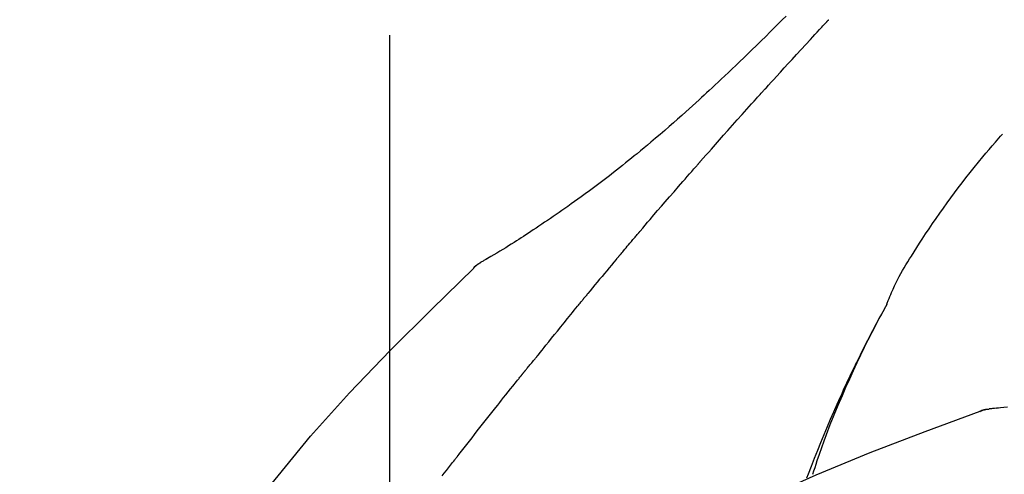
# Model space of a CAD drawing. Extents: x 163 to 26285, y -21830 to -13430.
# Drawn here: x 18454 to 18500, y -18954 to -18933 of the extents above; entities that cross this region are included whole.
import ezdxf

# ---------------------------------------------------------------- set-up
doc = ezdxf.new("R2010")
doc.units = 0
doc.header["$LTSCALE"] = 50
doc.header["$MEASUREMENT"] = 0
doc.linetypes.add('CENTER2', pattern=[1.125, 0.75, -0.125, 0.125, -0.125])
doc.layers.get('0').update_dxf_attribs({"linetype": 'CONTINUOUS'})
doc.layers.add('150-機器', color=8, linetype='CONTINUOUS')
doc.layers.add('166-寸法B', color=11, linetype='CONTINUOUS')
doc.styles.add('KH001', font='txt')
doc.dimstyles.new('KH1xx030', dxfattribs={"dimscale": 30, "dimtxt": 2, "dimasz": 0.6, "dimexe": 0.3, "dimexo": 1.2, "dimgap": 0.5, "dimtad": 3, "dimdec": 1, "dimdsep": 46, "dimlunit": 6, "dimtxsty": 'KH001', "dimblk": 'DOT', "dimcen": 1, "dimdle": 1, "dimclrd": 256, "dimclre": 256, "dimclrt": 256, "dimadec": 0, "dimazin": 0, "dimtfac": 1, "dimtdec": 1, "dimtix": 1, "dimtmove": 2, "dimatfit": 3, "dimldrblk": 'CLOSEDBLANK', "dimfxl": 1, "dimtolj": 1, "dimtzin": 0, "dimlwd": -1, "dimlwe": -1, "dimarcsym": 0})

# ---------------------------------------------------------------- blocks, each defined once
blk = doc.blocks.new('_Dot')
at = {"color": 0, "linetype": 'ByBlock', "lineweight": -2}
blk.add_line((-0.5, 0), (-1, 0), dxfattribs=at)
at = {"color": 0, "linetype": 'ByBlock', "const_width": 0.5}
blk.add_lwpolyline([(-0.25, 0, 1), (0.25, 0, 1)], format="xyb", close=True, dxfattribs=at)
blk = doc.blocks.new('*D170')
at = {"layer": '166-寸法B', "transparency": 16777216}
for p, q in [((18251.118, -18865.679), (18251.118, -18723.903)), ((19961.118, -19093.955), (19961.118, -18723.903)), ((18269.118, -18732.903), (19943.118, -18732.903))]:
    blk.add_line(p, q, dxfattribs=at)
at = {"layer": '166-寸法B', "transparency": 16777216, "xscale": 18, "yscale": 18, "zscale": 18, "rotation": 180}
blk.add_blockref('_Dot', (18251.118, -18732.903), dxfattribs=at)
at = {"layer": '166-寸法B', "transparency": 16777216, "xscale": 18, "yscale": 18, "zscale": 18}
blk.add_blockref('_Dot', (19961.118, -18732.903), dxfattribs=at)
at = {"layer": '166-寸法B', "transparency": 16777216, "insert": (19106.118, -18684.096), "char_height": 60, "attachment_point": 5, "style": 'KH001'}
blk.add_mtext('\\A1;1,710', dxfattribs=at)
blk = doc.blocks.new('_ClosedBlank')
at = {"color": 0, "linetype": 'ByBlock', "lineweight": -2}
for p, q in [((-1, 0.1667), (0, 0)), ((-1, 0.1667), (-1, -0.1667)), ((0, 0), (-1, -0.1667))]:
    blk.add_line(p, q, dxfattribs=at)
blk = doc.blocks.new('*D61')
at = {"layer": '166-寸法B', "linetype": 'ByBlock', "transparency": 16777216}
for p, q in [((18251.118, -19108.885), (18251.118, -18841.641)), ((19051.118, -19108.885), (19051.118, -18841.641)), ((19033.118, -18850.641), (18269.118, -18850.641))]:
    blk.add_line(p, q, dxfattribs=at)
at = {"layer": '166-寸法B', "transparency": 16777216, "xscale": 18, "yscale": 18, "zscale": 18, "rotation": 180}
blk.add_blockref('_Dot', (18251.118, -18850.641), dxfattribs=at)
at = {"layer": '166-寸法B', "transparency": 16777216, "xscale": 18, "yscale": 18, "zscale": 18}
blk.add_blockref('_Dot', (19051.118, -18850.641), dxfattribs=at)
at = {"layer": '166-寸法B', "transparency": 16777216, "insert": (18651.118, -18805.641), "char_height": 60, "attachment_point": 5, "style": 'KH001'}
blk.add_mtext('\\A1;800', dxfattribs=at)

msp = doc.modelspace()

# ---------------------------------------------------------------- linework, layer by layer
at = {"layer": '150-機器', "color": 161, "linetype": 'CENTER2'}
msp.add_line((18471.118, -19195.86), (18471.118, -18891.926), dxfattribs=at)
at = {"layer": '150-機器', "color": 13, "linetype": 'Continuous'}
for p, q in [((18475.747, -18943.921), (18475.748, -18943.92)), ((18499.726, -18950.985), (18499.727, -18950.985))]:
    msp.add_line(p, q, dxfattribs=at)
for points in [[(18489.806, -18932.457), (18489.619, -18932.644), (18489.431, -18932.832), (18489.242, -18933.019), (18489.054, -18933.205), (18488.837, -18933.419), (18488.621, -18933.632), (18488.403, -18933.844), (18488.185, -18934.056), (18487.995, -18934.241), (18487.804, -18934.426), (18487.613, -18934.61), (18487.422, -18934.793), (18487.253, -18934.954), (18487.085, -18935.115), (18486.916, -18935.276), (18486.746, -18935.436), (18486.604, -18935.57), (18486.461, -18935.704), (18486.318, -18935.838), (18486.175, -18935.971), (18486.055, -18936.082), (18485.935, -18936.193), (18485.815, -18936.303), (18485.695, -18936.414), (18485.54, -18936.556), (18485.384, -18936.697), (18485.229, -18936.838), (18485.073, -18936.979), (18484.879, -18937.153), (18484.685, -18937.326), (18484.49, -18937.498), (18484.294, -18937.67), (18484.08, -18937.856), (18483.864, -18938.041), (18483.648, -18938.225), (18483.431, -18938.408), (18483.268, -18938.544), (18483.105, -18938.68), (18482.942, -18938.815), (18482.778, -18938.95), (18482.643, -18939.06), (18482.508, -18939.17), (18482.373, -18939.279), (18482.238, -18939.388), (18482.093, -18939.503), (18481.949, -18939.618), (18481.804, -18939.732), (18481.659, -18939.846), (18481.474, -18939.99), (18481.288, -18940.132), (18481.102, -18940.274), (18480.915, -18940.415), (18480.722, -18940.559), (18480.529, -18940.702), (18480.335, -18940.844), (18480.141, -18940.985), (18479.983, -18941.098), (18479.825, -18941.211), (18479.666, -18941.323), (18479.508, -18941.435), (18479.372, -18941.531), (18479.236, -18941.626), (18479.1, -18941.721), (18478.963, -18941.815), (18478.827, -18941.909), (18478.691, -18942.002), (18478.555, -18942.096), (18478.418, -18942.188), (18478.284, -18942.279), (18478.15, -18942.369), (18478.016, -18942.459), (18477.882, -18942.549), (18477.768, -18942.625), (18477.654, -18942.701), (18477.54, -18942.776), (18477.426, -18942.851), (18477.315, -18942.923), (18477.205, -18942.995), (18477.094, -18943.066), (18476.983, -18943.137), (18476.85, -18943.221), (18476.717, -18943.304), (18476.584, -18943.387), (18476.45, -18943.469), (18476.31, -18943.554), (18476.17, -18943.638), (18476.03, -18943.722), (18475.889, -18943.804), (18475.807, -18943.852), (18475.725, -18943.9), (18475.643, -18943.947), (18475.56, -18943.994), (18475.524, -18944.014), (18475.488, -18944.034), (18475.452, -18944.055), (18475.416, -18944.075)], [(18488.853, -18935.853), (18488.975, -18935.717), (18489.098, -18935.582), (18489.22, -18935.446), (18489.343, -18935.311), (18489.527, -18935.108), (18489.711, -18934.906), (18489.896, -18934.703), (18490.081, -18934.501), (18490.296, -18934.266), (18490.511, -18934.032), (18490.727, -18933.797), (18490.943, -18933.563), (18491.051, -18933.446), (18491.159, -18933.329), (18491.266, -18933.212), (18491.374, -18933.096), (18491.428, -18933.037), (18491.482, -18932.979), (18491.536, -18932.921), (18491.59, -18932.863), (18491.617, -18932.834), (18491.644, -18932.805), (18491.671, -18932.775), (18491.698, -18932.746), (18491.711, -18932.732), (18491.725, -18932.717), (18491.738, -18932.703), (18491.751, -18932.688), (18491.758, -18932.681), (18491.765, -18932.674), (18491.772, -18932.666), (18491.778, -18932.659), (18491.782, -18932.655), (18491.785, -18932.652), (18491.789, -18932.648), (18491.792, -18932.644), (18491.793, -18932.643), (18491.794, -18932.642), (18491.795, -18932.642), (18491.796, -18932.641), (18491.796, -18932.64), (18491.797, -18932.639), (18491.798, -18932.638), (18491.799, -18932.637), (18491.799, -18932.636), (18491.8, -18932.636), (18491.801, -18932.635), (18491.802, -18932.634), (18491.803, -18932.633), (18491.803, -18932.632), (18491.804, -18932.631), (18491.805, -18932.631)], [(18485.768, -18939.311), (18485.895, -18939.166), (18486.023, -18939.02), (18486.15, -18938.875), (18486.278, -18938.731), (18486.469, -18938.513), (18486.661, -18938.296), (18486.853, -18938.08), (18487.046, -18937.863), (18487.271, -18937.611), (18487.496, -18937.359), (18487.722, -18937.108), (18487.947, -18936.856), (18488.06, -18936.731), (18488.173, -18936.605), (18488.286, -18936.48), (18488.4, -18936.354), (18488.456, -18936.291), (18488.513, -18936.229), (18488.569, -18936.166), (18488.626, -18936.103), (18488.654, -18936.072), (18488.683, -18936.041), (18488.711, -18936.009), (18488.739, -18935.978), (18488.754, -18935.962), (18488.768, -18935.947), (18488.782, -18935.931), (18488.796, -18935.915), (18488.803, -18935.907), (18488.81, -18935.9), (18488.817, -18935.892), (18488.824, -18935.884), (18488.827, -18935.881), (18488.83, -18935.877), (18488.834, -18935.874), (18488.837, -18935.87), (18488.839, -18935.868), (18488.841, -18935.866), (18488.843, -18935.864), (18488.845, -18935.862), (18488.846, -18935.86), (18488.847, -18935.859), (18488.848, -18935.858), (18488.849, -18935.857), (18488.85, -18935.856), (18488.851, -18935.855), (18488.852, -18935.854), (18488.853, -18935.853)], [(18494.553, -18946.042), (18494.567, -18946.001), (18494.582, -18945.96), (18494.597, -18945.919), (18494.612, -18945.878), (18494.649, -18945.782), (18494.687, -18945.687), (18494.727, -18945.593), (18494.768, -18945.499), (18494.838, -18945.342), (18494.909, -18945.185), (18494.983, -18945.029), (18495.059, -18944.875), (18495.132, -18944.738), (18495.206, -18944.602), (18495.283, -18944.468), (18495.361, -18944.334), (18495.445, -18944.194), (18495.53, -18944.055), (18495.615, -18943.917), (18495.702, -18943.779), (18495.828, -18943.578), (18495.955, -18943.377), (18496.083, -18943.177), (18496.212, -18942.977), (18496.372, -18942.733), (18496.535, -18942.491), (18496.7, -18942.249), (18496.866, -18942.009), (18497.038, -18941.762), (18497.211, -18941.517), (18497.387, -18941.273), (18497.564, -18941.03), (18497.738, -18940.795), (18497.913, -18940.561), (18498.09, -18940.328), (18498.269, -18940.096), (18498.465, -18939.845), (18498.664, -18939.595), (18498.864, -18939.346), (18499.067, -18939.1), (18499.214, -18938.924), (18499.363, -18938.749), (18499.513, -18938.574), (18499.664, -18938.401), (18499.745, -18938.309), (18499.827, -18938.216), (18499.908, -18938.124), (18499.99, -18938.032)], [(18482.923, -18942.602), (18483.04, -18942.463), (18483.158, -18942.325), (18483.275, -18942.187), (18483.392, -18942.049), (18483.569, -18941.842), (18483.746, -18941.636), (18483.923, -18941.43), (18484.1, -18941.224), (18484.308, -18940.984), (18484.516, -18940.744), (18484.724, -18940.505), (18484.932, -18940.266), (18485.037, -18940.146), (18485.141, -18940.027), (18485.245, -18939.907), (18485.35, -18939.788), (18485.402, -18939.728), (18485.454, -18939.668), (18485.506, -18939.609), (18485.559, -18939.549), (18485.585, -18939.519), (18485.611, -18939.489), (18485.637, -18939.46), (18485.663, -18939.43), (18485.676, -18939.415), (18485.689, -18939.4), (18485.703, -18939.385), (18485.716, -18939.37), (18485.722, -18939.363), (18485.729, -18939.355), (18485.735, -18939.348), (18485.742, -18939.34), (18485.745, -18939.337), (18485.747, -18939.334), (18485.75, -18939.331), (18485.753, -18939.328), (18485.755, -18939.326), (18485.757, -18939.323), (18485.759, -18939.321), (18485.761, -18939.319), (18485.761, -18939.318), (18485.762, -18939.317), (18485.763, -18939.316), (18485.764, -18939.315), (18485.765, -18939.314), (18485.766, -18939.313), (18485.767, -18939.312), (18485.768, -18939.311)], [(18481.983, -18943.714), (18482.022, -18943.667), (18482.061, -18943.621), (18482.1, -18943.574), (18482.139, -18943.528), (18482.198, -18943.458), (18482.256, -18943.389), (18482.315, -18943.319), (18482.374, -18943.249), (18482.442, -18943.168), (18482.511, -18943.087), (18482.579, -18943.006), (18482.648, -18942.925), (18482.682, -18942.885), (18482.717, -18942.844), (18482.751, -18942.804), (18482.785, -18942.763), (18482.803, -18942.743), (18482.82, -18942.723), (18482.837, -18942.703), (18482.854, -18942.682), (18482.863, -18942.672), (18482.871, -18942.662), (18482.88, -18942.652), (18482.888, -18942.642), (18482.892, -18942.638), (18482.896, -18942.633), (18482.9, -18942.629), (18482.903, -18942.625), (18482.906, -18942.622), (18482.908, -18942.619), (18482.911, -18942.616), (18482.913, -18942.613), (18482.914, -18942.612), (18482.915, -18942.61), (18482.917, -18942.609), (18482.918, -18942.608), (18482.919, -18942.606), (18482.92, -18942.605), (18482.922, -18942.603), (18482.923, -18942.602)], [(18481.796, -18943.937), (18481.8, -18943.932), (18481.803, -18943.928), (18481.807, -18943.923), (18481.811, -18943.919), (18481.815, -18943.914), (18481.819, -18943.91), (18481.822, -18943.905), (18481.826, -18943.901), (18481.83, -18943.896), (18481.834, -18943.892), (18481.838, -18943.887), (18481.841, -18943.882)], [(18481.841, -18943.882), (18481.853, -18943.868), (18481.865, -18943.854), (18481.877, -18943.84), (18481.889, -18943.826), (18481.9, -18943.812), (18481.912, -18943.798), (18481.924, -18943.784), (18481.936, -18943.77), (18481.948, -18943.756), (18481.959, -18943.742), (18481.971, -18943.728), (18481.983, -18943.714)], [(18459.779, -18962.491), (18461.604, -18959.871), (18463.461, -18957.278), (18465.38, -18954.738), (18467.393, -18952.278), (18469.232, -18950.224), (18471.141, -18948.231), (18473.097, -18946.277), (18475.077, -18944.344)], [(18475.06, -18944.356), (18475.098, -18944.312), (18475.136, -18944.269), (18475.177, -18944.228), (18475.221, -18944.19), (18475.266, -18944.157), (18475.314, -18944.128), (18475.364, -18944.101), (18475.415, -18944.075)], [(18475.077, -18944.344), (18475.075, -18944.346), (18475.074, -18944.347), (18475.072, -18944.348), (18475.071, -18944.35)], [(18475.077, -18944.344), (18475.101, -18944.318), (18475.126, -18944.292), (18475.152, -18944.266), (18475.178, -18944.241), (18475.205, -18944.217), (18475.233, -18944.194), (18475.261, -18944.172), (18475.291, -18944.152), (18475.321, -18944.132), (18475.351, -18944.113), (18475.382, -18944.095), (18475.413, -18944.077)], [(18481.796, -18943.937), (18481.684, -18944.071), (18481.571, -18944.204), (18481.459, -18944.338), (18481.348, -18944.472), (18481.236, -18944.606), (18481.124, -18944.74), (18481.013, -18944.874), (18480.902, -18945.009), (18480.791, -18945.143), (18480.68, -18945.278), (18480.569, -18945.413), (18480.459, -18945.548)], [(18478.123, -18948.436), (18478.212, -18948.323), (18478.302, -18948.211), (18478.391, -18948.098), (18478.481, -18947.986), (18478.615, -18947.818), (18478.75, -18947.65), (18478.885, -18947.482), (18479.02, -18947.314), (18479.178, -18947.118), (18479.336, -18946.923), (18479.494, -18946.728), (18479.653, -18946.533), (18479.732, -18946.435), (18479.811, -18946.338), (18479.891, -18946.241), (18479.97, -18946.143), (18480.01, -18946.095), (18480.05, -18946.046), (18480.09, -18945.998), (18480.129, -18945.949), (18480.149, -18945.925), (18480.169, -18945.9), (18480.189, -18945.876), (18480.209, -18945.852), (18480.219, -18945.84), (18480.229, -18945.827), (18480.239, -18945.815), (18480.249, -18945.803), (18480.254, -18945.797), (18480.259, -18945.791), (18480.264, -18945.785), (18480.269, -18945.779), (18480.271, -18945.776), (18480.273, -18945.773), (18480.276, -18945.771), (18480.278, -18945.768), (18480.279, -18945.767), (18480.279, -18945.766), (18480.28, -18945.765), (18480.281, -18945.764), (18480.282, -18945.763), (18480.282, -18945.762), (18480.283, -18945.762), (18480.284, -18945.761), (18480.284, -18945.76), (18480.285, -18945.759), (18480.286, -18945.758), (18480.287, -18945.757), (18480.287, -18945.756), (18480.288, -18945.755), (18480.289, -18945.754), (18480.29, -18945.754)], [(18480.459, -18945.548), (18480.444, -18945.565), (18480.43, -18945.582), (18480.416, -18945.599), (18480.402, -18945.617), (18480.388, -18945.634), (18480.374, -18945.651), (18480.359, -18945.668), (18480.345, -18945.686), (18480.331, -18945.703), (18480.317, -18945.72), (18480.303, -18945.737), (18480.289, -18945.755)], [(18491.059, -18954.073), (18491.111, -18953.912), (18491.163, -18953.751), (18491.215, -18953.59), (18491.268, -18953.429), (18491.373, -18953.117), (18491.481, -18952.807), (18491.592, -18952.497), (18491.705, -18952.189), (18491.882, -18951.726), (18492.066, -18951.266), (18492.255, -18950.808), (18492.45, -18950.352), (18492.621, -18949.961), (18492.796, -18949.572), (18492.973, -18949.183), (18493.154, -18948.797), (18493.325, -18948.439), (18493.498, -18948.082), (18493.673, -18947.727), (18493.852, -18947.374), (18493.964, -18947.158), (18494.076, -18946.943), (18494.19, -18946.728), (18494.305, -18946.515), (18494.368, -18946.397), (18494.433, -18946.279), (18494.497, -18946.162), (18494.562, -18946.045)], [(18494.554, -18946.043), (18494.548, -18946.054), (18494.542, -18946.065), (18494.535, -18946.077), (18494.529, -18946.088), (18494.523, -18946.099), (18494.517, -18946.11), (18494.51, -18946.122), (18494.504, -18946.133), (18494.498, -18946.144), (18494.492, -18946.156), (18494.485, -18946.167), (18494.479, -18946.178), (18494.417, -18946.29), (18494.355, -18946.402), (18494.293, -18946.514), (18494.231, -18946.627), (18494.17, -18946.741), (18494.109, -18946.855), (18494.048, -18946.97), (18493.987, -18947.085), (18493.868, -18947.311), (18493.75, -18947.538), (18493.632, -18947.765), (18493.516, -18947.993), (18493.457, -18948.109), (18493.399, -18948.225), (18493.341, -18948.341), (18493.284, -18948.457), (18493.227, -18948.572), (18493.171, -18948.687), (18493.115, -18948.802), (18493.06, -18948.917), (18493.051, -18948.933), (18493.043, -18948.95), (18493.035, -18948.966), (18493.027, -18948.983), (18493.019, -18948.999), (18493.011, -18949.016), (18493.003, -18949.032), (18492.995, -18949.049), (18492.987, -18949.065), (18492.979, -18949.082), (18492.971, -18949.098), (18492.964, -18949.115)], [(18477.513, -18949.173), (18477.538, -18949.142), (18477.563, -18949.11), (18477.588, -18949.079), (18477.613, -18949.048), (18477.651, -18949.002), (18477.69, -18948.957), (18477.729, -18948.911), (18477.767, -18948.866), (18477.813, -18948.812), (18477.858, -18948.759), (18477.902, -18948.706), (18477.947, -18948.652), (18477.969, -18948.625), (18477.991, -18948.598), (18478.014, -18948.571), (18478.036, -18948.544), (18478.047, -18948.531), (18478.058, -18948.517), (18478.069, -18948.504), (18478.079, -18948.49), (18478.085, -18948.483), (18478.09, -18948.477), (18478.096, -18948.47), (18478.101, -18948.463), (18478.103, -18948.46), (18478.106, -18948.458), (18478.108, -18948.455), (18478.11, -18948.453), (18478.11, -18948.452), (18478.111, -18948.451), (18478.112, -18948.45), (18478.113, -18948.449), (18478.113, -18948.448), (18478.114, -18948.447), (18478.115, -18948.446), (18478.115, -18948.445), (18478.116, -18948.444), (18478.117, -18948.444), (18478.117, -18948.443), (18478.118, -18948.442), (18478.121, -18948.439), (18478.123, -18948.436), (18478.125, -18948.434), (18478.125, -18948.433), (18478.124, -18948.434), (18478.122, -18948.437), (18478.12, -18948.439), (18478.119, -18948.441), (18478.119, -18948.441), (18478.12, -18948.439), (18478.123, -18948.436), (18478.126, -18948.433)], [(18474.38, -18953.135), (18474.504, -18952.977), (18474.627, -18952.82), (18474.75, -18952.662), (18474.874, -18952.504), (18474.998, -18952.346), (18475.122, -18952.188), (18475.245, -18952.03), (18475.37, -18951.872), (18475.556, -18951.635), (18475.742, -18951.399), (18475.928, -18951.163), (18476.115, -18950.927), (18476.208, -18950.81), (18476.301, -18950.692), (18476.395, -18950.574), (18476.488, -18950.456), (18476.597, -18950.319), (18476.706, -18950.182), (18476.815, -18950.045), (18476.925, -18949.908), (18476.979, -18949.84), (18477.034, -18949.771), (18477.089, -18949.703), (18477.143, -18949.635), (18477.171, -18949.6), (18477.198, -18949.566), (18477.225, -18949.532), (18477.253, -18949.498), (18477.266, -18949.481), (18477.28, -18949.464), (18477.294, -18949.447), (18477.307, -18949.43), (18477.314, -18949.421), (18477.321, -18949.412), (18477.328, -18949.404), (18477.335, -18949.395), (18477.338, -18949.391), (18477.342, -18949.387), (18477.345, -18949.383), (18477.348, -18949.378), (18477.35, -18949.376), (18477.352, -18949.374), (18477.354, -18949.372), (18477.355, -18949.37), (18477.356, -18949.369), (18477.357, -18949.368), (18477.358, -18949.367), (18477.359, -18949.366), (18477.36, -18949.364), (18477.36, -18949.363), (18477.361, -18949.362), (18477.362, -18949.361)], [(18477.362, -18949.361), (18477.368, -18949.353), (18477.375, -18949.346), (18477.381, -18949.338), (18477.387, -18949.33), (18477.397, -18949.318), (18477.406, -18949.306), (18477.416, -18949.294), (18477.425, -18949.283), (18477.436, -18949.269), (18477.447, -18949.255), (18477.458, -18949.242), (18477.469, -18949.228), (18477.475, -18949.221), (18477.48, -18949.214), (18477.486, -18949.207), (18477.491, -18949.2), (18477.494, -18949.197), (18477.497, -18949.193), (18477.5, -18949.19), (18477.502, -18949.187), (18477.504, -18949.185), (18477.505, -18949.183), (18477.506, -18949.181), (18477.508, -18949.18), (18477.509, -18949.178), (18477.511, -18949.176), (18477.512, -18949.175), (18477.513, -18949.173)], [(18492.964, -18949.115), (18492.884, -18949.279), (18492.804, -18949.442), (18492.725, -18949.607), (18492.647, -18949.771), (18492.569, -18949.938), (18492.493, -18950.105), (18492.417, -18950.272), (18492.342, -18950.439), (18492.186, -18950.788), (18492.031, -18951.137), (18491.878, -18951.487), (18491.728, -18951.838), (18491.651, -18952.025), (18491.574, -18952.211), (18491.497, -18952.398), (18491.421, -18952.585), (18491.271, -18952.956), (18491.122, -18953.328), (18490.975, -18953.7), (18490.831, -18954.073), (18490.76, -18954.262)], [(18477.585, -18961.456), (18480.318, -18959.804), (18483.069, -18958.19), (18485.856, -18956.651), (18488.695, -18955.222), (18491.21, -18954.094), (18493.765, -18953.049), (18496.346, -18952.06), (18498.941, -18951.099)], [(18498.921, -18951.104), (18498.974, -18951.079), (18499.027, -18951.055), (18499.081, -18951.034), (18499.136, -18951.017), (18499.191, -18951.006), (18499.247, -18950.999), (18499.303, -18950.994), (18499.36, -18950.991)], [(18498.941, -18951.099), (18498.939, -18951.1), (18498.938, -18951.101), (18498.936, -18951.102), (18498.934, -18951.102)], [(18498.941, -18951.099), (18498.975, -18951.085), (18499.008, -18951.072), (18499.042, -18951.059), (18499.076, -18951.047), (18499.11, -18951.036), (18499.145, -18951.026), (18499.18, -18951.018), (18499.215, -18951.011), (18499.251, -18951.005), (18499.286, -18951), (18499.322, -18950.996), (18499.357, -18950.993)], [(18500.228, -18950.899), (18500.065, -18950.918), (18499.903, -18950.937), (18499.809, -18950.947), (18499.714, -18950.957), (18499.62, -18950.967), (18499.526, -18950.976), (18499.484, -18950.98), (18499.443, -18950.984), (18499.402, -18950.988), (18499.361, -18950.991)], [(18473.594, -18954.147), (18473.692, -18954.02), (18473.79, -18953.893), (18473.888, -18953.767), (18473.986, -18953.641), (18474.035, -18953.577), (18474.085, -18953.514), (18474.134, -18953.451), (18474.183, -18953.388), (18474.208, -18953.356), (18474.232, -18953.325), (18474.257, -18953.293), (18474.282, -18953.262), (18474.294, -18953.246), (18474.306, -18953.23), (18474.318, -18953.214), (18474.331, -18953.198), (18474.337, -18953.191), (18474.343, -18953.183), (18474.349, -18953.175), (18474.355, -18953.167), (18474.358, -18953.164), (18474.361, -18953.16), (18474.363, -18953.157), (18474.366, -18953.153), (18474.368, -18953.151), (18474.37, -18953.149), (18474.371, -18953.147), (18474.373, -18953.144), (18474.374, -18953.143), (18474.375, -18953.142), (18474.376, -18953.141), (18474.376, -18953.14), (18474.377, -18953.139), (18474.378, -18953.138), (18474.379, -18953.137), (18474.38, -18953.135)]]:
    msp.add_lwpolyline(points, dxfattribs=at)

# ---------------------------------------------------------------- dimensions: what is measured, and where the dimension line sits
at = {"layer": '166-寸法B'}
dim = msp.add_linear_dim(base=(19961.118, -18732.903), p1=(18251.118, -18901.679), p2=(19961.118, -19129.955), dimstyle='KH1xx030', dxfattribs=at)
dim.commit()
dim.dimension.update_dxf_attribs({"geometry": '*D170', "text_midpoint": (19106.118, -18684.096)})
dim = msp.add_linear_dim(base=(18251.118, -18850.641), p1=(19051.118, -19144.885), p2=(18251.118, -19144.885), angle=180, dimstyle='KH1xx030', override={"dimfxl": 0.5, "dimarcsym": 1}, dxfattribs=at)
dim.commit()
dim.dimension.update_dxf_attribs({"geometry": '*D61', "text_midpoint": (18651.118, -18805.641)})

doc.saveas('drawing.dxf')
